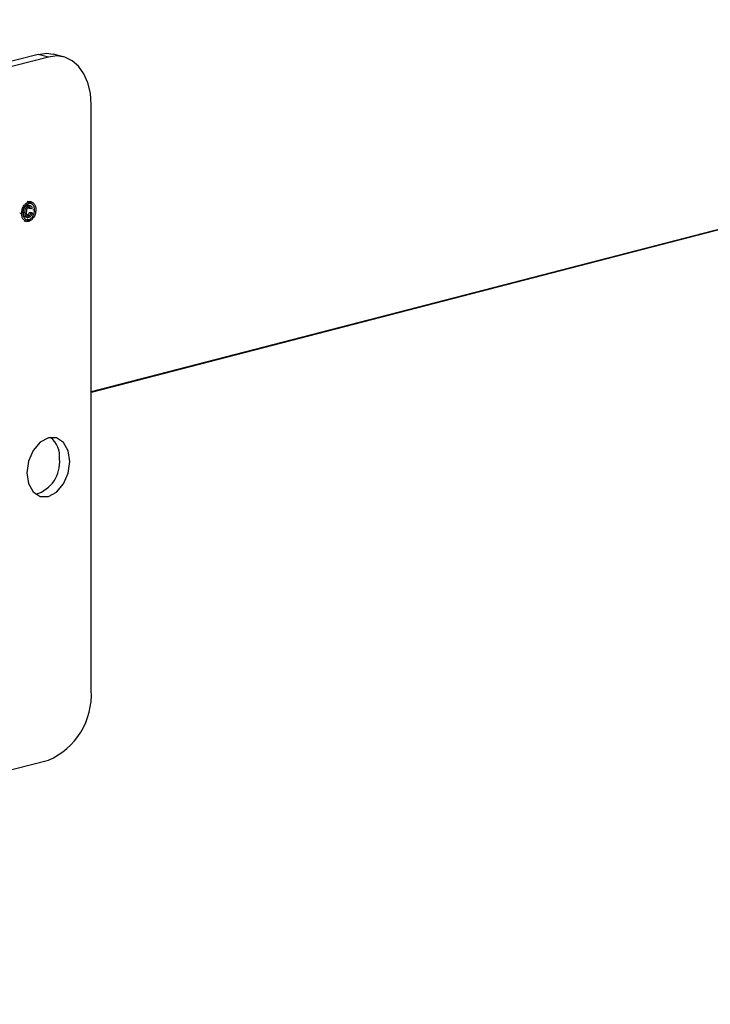
# Model space of a CAD drawing. Units: inches. Extents: x 4 to 84, y 4 to 63.
# Drawn here: x 64.4 to 65.8, y 50.1 to 52.1 of the extents above; entities that cross this region are included whole.
import ezdxf

# ---------------------------------------------------------------- set-up
doc = ezdxf.new("R2010")
doc.units = ezdxf.units.IN
doc.header["$LTSCALE"] = 8
doc.header["$MEASUREMENT"] = 0

msp = doc.modelspace()

# ---------------------------------------------------------------- linework, layer by layer
at = {"color": 7, "linetype": 'Continuous', "lineweight": 25}
for p, q in [((77.9699, 54.8299), (64.556, 51.3581)), ((77.9699, 54.8289), (64.556, 51.3572)), ((64.4465, 52.0537), (62.5019, 51.5505)), ((64.4676, 52.0483), (62.5231, 51.545)), ((64.4676, 52.0483), (64.4465, 52.0537)), ((64.4989, 52.0485), (64.4778, 52.054)), ((64.556, 50.743), (64.556, 51.9504)), ((64.4272, 51.7496), (64.4236, 51.7506)), ((64.4274, 51.7417), (64.4239, 51.7426)), ((64.4307, 51.7417), (64.4263, 51.7428)), ((64.4328, 51.7496), (64.4283, 51.7507)), ((64.4125, 51.7258), (64.4089, 51.7267)), ((64.4194, 51.7277), (64.4159, 51.7286)), ((64.4315, 51.7352), (64.428, 51.7362)), ((64.4284, 51.7282), (64.4309, 51.7279)), ((64.4319, 51.7273), (64.4284, 51.7282)), ((64.4345, 51.727), (64.4309, 51.7279)), ((64.4341, 51.7369), (64.4315, 51.7352)), ((64.4319, 51.7273), (64.4345, 51.727)), ((64.4392, 51.7327), (64.4357, 51.7336)), ((64.418, 51.7106), (64.4224, 51.7094)), ((64.4203, 51.7186), (64.4247, 51.7174)), ((64.427, 51.7211), (64.4235, 51.722)), ((64.4272, 51.7131), (64.4236, 51.714)), ((62.5231, 50.0961), (64.4676, 50.5994))]:
    msp.add_line(p, q, dxfattribs=at)
at = {"color": 7, "linetype": 'Continuous', "lineweight": 25, "flags": 128}
for points in [[(64.4465, 52.0537), (64.4637, 52.0559), (64.4778, 52.054)], [(64.556, 51.9504), (64.5543, 51.9735), (64.5493, 51.9949), (64.5411, 52.0136), (64.5301, 52.0291), (64.5167, 52.0406), (64.5014, 52.0478), (64.4849, 52.0504), (64.4676, 52.0483)], [(64.5118, 51.2145), (64.5084, 51.2368), (64.4989, 51.2539), (64.4845, 51.2632), (64.4676, 51.2635), (64.4507, 51.2545), (64.4364, 51.2377), (64.4268, 51.2156), (64.4234, 51.1916), (64.4268, 51.1694), (64.4364, 51.1523), (64.4507, 51.1429), (64.4676, 51.1427), (64.4845, 51.1517), (64.4989, 51.1685), (64.5084, 51.1905), (64.5118, 51.2145)]]:
    msp.add_lwpolyline(points, dxfattribs=at)
at = {"color": 7, "linetype": 'Continuous', "lineweight": 25}
for centre, radius, start, end in [((64.4392, 51.2245), 0.0517, 354.9662, 50.3121), ((64.4223, 51.2132), 0.0687, 286.5797, 5.6947), ((64.4098, 50.734), 0.1465, 293.255, 3.5251)]:
    msp.add_arc(centre, radius, start, end, dxfattribs=at)
for points, knots in [([(64.4125, 51.7258), (64.4128, 51.7288), (64.4133, 51.7348), (64.4172, 51.7425), (64.4221, 51.7476), (64.4255, 51.749), (64.4272, 51.7496)], [0, 0, 0, 0, 0.279641, 0.559096, 0.779609, 1, 1, 1, 1]), ([(64.4272, 51.7461), (64.4254, 51.7453), (64.4218, 51.7438), (64.4178, 51.7384), (64.4155, 51.7323), (64.4152, 51.7284), (64.415, 51.7265)], [0, 0, 0, 0, 0.279652, 0.559055, 0.779611, 1, 1, 1, 1]), ([(64.4159, 51.7286), (64.416, 51.7303), (64.4162, 51.7338), (64.4181, 51.7385), (64.4209, 51.7415), (64.4229, 51.7422), (64.4239, 51.7426)], [0, 0, 0, 0, 0.280568, 0.559599, 0.779552, 1, 1, 1, 1]), ([(64.4239, 51.7426), (64.4247, 51.7428), (64.4257, 51.7431), (64.4266, 51.7427), (64.4267, 51.7426)], [0, 0, 0, 0, 0.848343, 1, 1, 1, 1]), ([(64.4272, 51.7496), (64.4293, 51.7498), (64.4336, 51.7501), (64.4385, 51.7461), (64.4413, 51.7402), (64.4416, 51.7356), (64.4418, 51.7334)], [0, 0, 0, 0, 0.27971, 0.55908, 0.779616, 1, 1, 1, 1]), ([(64.4392, 51.7327), (64.439, 51.7351), (64.4385, 51.7398), (64.4354, 51.7445), (64.4313, 51.7466), (64.4285, 51.7463), (64.4272, 51.7461)], [0, 0, 0, 0, 0.279656, 0.559128, 0.779646, 1, 1, 1, 1]), ([(64.4272, 51.7096), (64.425, 51.7094), (64.4207, 51.7091), (64.4158, 51.7131), (64.413, 51.719), (64.4127, 51.7235), (64.4125, 51.7258)], [0, 0, 0, 0, 0.2796595, 0.5590936, 0.7796194, 1, 1, 1, 1]), ([(64.415, 51.7265), (64.4153, 51.7241), (64.4158, 51.7194), (64.419, 51.7147), (64.423, 51.7126), (64.4258, 51.7129), (64.4272, 51.7131)], [0, 0, 0, 0, 0.279639, 0.559112, 0.779634, 1, 1, 1, 1]), ([(64.4208, 51.7187), (64.4206, 51.7187), (64.4191, 51.7186), (64.4173, 51.7209), (64.4161, 51.7246), (64.416, 51.7272), (64.4159, 51.7286)], [0, 0, 0, 0, 0.066358, 0.427862, 0.713524, 1, 1, 1, 1]), ([(64.4194, 51.7277), (64.4195, 51.7294), (64.4197, 51.7329), (64.4216, 51.7376), (64.4245, 51.7406), (64.4264, 51.7413), (64.4274, 51.7417)], [0, 0, 0, 0, 0.280568, 0.559599, 0.779552, 1, 1, 1, 1]), ([(64.4273, 51.7176), (64.426, 51.7175), (64.4235, 51.7172), (64.4208, 51.7199), (64.4196, 51.7237), (64.4195, 51.7263), (64.4194, 51.7277)], [0, 0, 0, 0, 0.2794779, 0.5584622, 0.7789168, 1, 1, 1, 1]), ([(64.4272, 51.7381), (64.4263, 51.7377), (64.4246, 51.737), (64.4223, 51.7332), (64.4221, 51.7301), (64.422, 51.7282)], [0, 0, 0, 0, 0.279944, 0.560115, 1, 1, 1, 1]), ([(64.422, 51.7282), (64.4221, 51.727), (64.4221, 51.7248), (64.4232, 51.7221), (64.425, 51.7208), (64.4264, 51.721), (64.427, 51.7211)], [0, 0, 0, 0, 0.281001, 0.560131, 0.779915, 1, 1, 1, 1]), ([(64.4235, 51.722), (64.4241, 51.7222), (64.4253, 51.7227), (64.4269, 51.7243), (64.4279, 51.7262), (64.4282, 51.7276), (64.4284, 51.7282)], [0, 0, 0, 0, 0.279933, 0.559717, 0.77983, 1, 1, 1, 1]), ([(64.427, 51.7211), (64.4276, 51.7213), (64.4289, 51.7218), (64.4304, 51.7234), (64.4314, 51.7253), (64.4318, 51.7267), (64.4319, 51.7273)], [0, 0, 0, 0, 0.279933, 0.559717, 0.77983, 1, 1, 1, 1]), ([(64.428, 51.7362), (64.4278, 51.7368), (64.4276, 51.7375), (64.4272, 51.7378), (64.4271, 51.7379)], [0, 0, 0, 0, 0.946054, 1, 1, 1, 1]), ([(64.4315, 51.7352), (64.4313, 51.7358), (64.4308, 51.737), (64.4293, 51.7383), (64.428, 51.7382), (64.4272, 51.7381)], [0, 0, 0, 0, 0.28097, 0.561643, 1, 1, 1, 1]), ([(64.4418, 51.7334), (64.4415, 51.7304), (64.441, 51.7244), (64.4371, 51.7167), (64.4322, 51.7116), (64.4288, 51.7102), (64.4272, 51.7096)], [0, 0, 0, 0, 0.27965, 0.559128, 0.779622, 1, 1, 1, 1]), ([(64.4272, 51.7131), (64.4289, 51.7139), (64.4325, 51.7154), (64.4365, 51.7208), (64.4388, 51.7269), (64.4391, 51.7308), (64.4392, 51.7327)], [0, 0, 0, 0, 0.279643, 0.559141, 0.779648, 1, 1, 1, 1]), ([(64.4345, 51.727), (64.4342, 51.7257), (64.4336, 51.7232), (64.4316, 51.7202), (64.4294, 51.7184), (64.428, 51.7179), (64.4273, 51.7176)], [0, 0, 0, 0, 0.279759, 0.5593288, 0.7795187, 1, 1, 1, 1]), ([(64.4274, 51.7417), (64.4282, 51.7418), (64.4299, 51.7421), (64.432, 51.7411), (64.4334, 51.7393), (64.4339, 51.7377), (64.4341, 51.7369)], [0, 0, 0, 0, 0.280197, 0.559606, 0.779711, 1, 1, 1, 1])]:
    msp.add_open_spline(points, degree=3, knots=knots, dxfattribs=at)

doc.saveas('drawing.dxf')
